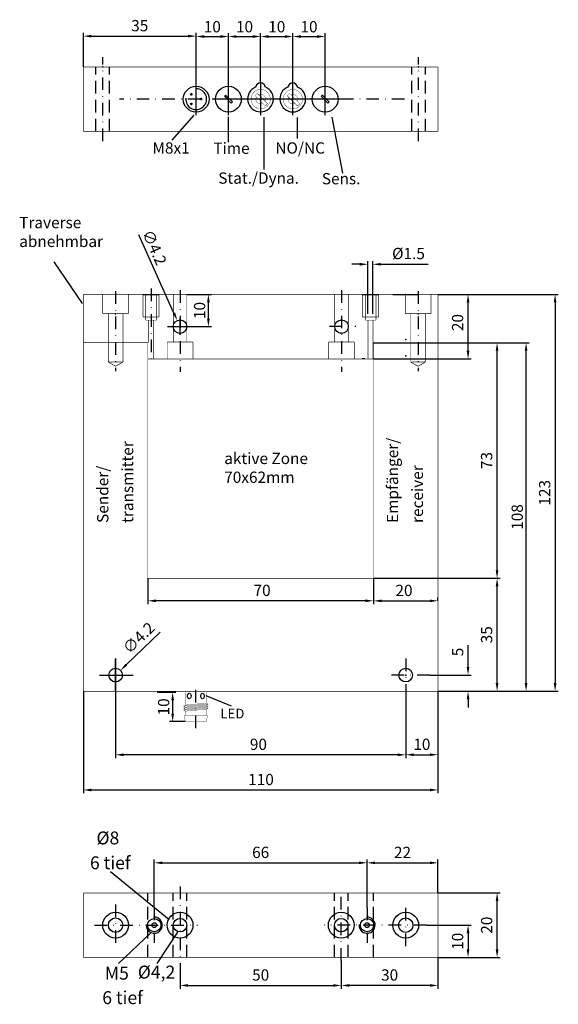
# Model space of a CAD drawing. Units: millimetres. Extents: x 206 to 373, y -167 to 138.
import ezdxf

# ---------------------------------------------------------------- set-up
doc = ezdxf.new("R2010")
doc.units = ezdxf.units.MM
doc.header["$LTSCALE"] = 0.5
doc.linetypes.add('DASHDOT', pattern=[15.631579, 7.815789, -3.907895, 0, -3.907895])
doc.linetypes.add('DASHED', pattern=[11.723684, 7.815789, -3.907895])
doc.layers.get('DEFPOINTS').update_dxf_attribs({"linetype": 'CONTINUOUS'})
for name, color, linetype in [('AUSSEN', 3, 'CONTINUOUS'), ('BEM', 1, 'CONTINUOUS'), ('MITTE', 1, 'DASHDOT'), ('VERDECKT', 1, 'DASHED')]:
    doc.layers.add(name, color=color, linetype=linetype)
doc.styles.get("Standard").update_dxf_attribs({"font": 'ARIAL.TTF'})
doc.dimstyles.new('ISO-25', dxfattribs={"dimscale": 0, "dimtxt": 3.5, "dimasz": 2.5, "dimexe": 1, "dimexo": 0, "dimgap": 0.8, "dimtad": 1, "dimdec": 1, "dimzin": 9, "dimdsep": 46, "dimtxsty": 'Standard', "dimcen": 2.5, "dimadec": 0, "dimazin": 0, "dimtfac": 1, "dimtofl": 0, "dimtmove": 0, "dimatfit": 0, "dimfxl": 1, "dimtzin": 0, "dimarcsym": 0})
doc.dimstyles.get("Standard").update_dxf_attribs({"dimscale": 0, "dimtxt": 3.5, "dimasz": 2.5, "dimexe": 1, "dimexo": 0, "dimgap": 1, "dimtad": 1, "dimdec": 4, "dimdsep": 46, "dimlunit": 6, "dimtxsty": 'Standard', "dimcen": -2.5, "dimadec": 0, "dimazin": 0, "dimtfac": 1, "dimtdec": 4, "dimtmove": 0, "dimatfit": 3, "dimfxl": 1, "dimtolj": 1, "dimtzin": 0, "dimarcsym": 0})

# ---------------------------------------------------------------- blocks, each defined once
blk = doc.blocks.new('*D0')
at = {"layer": 'BEM', "color": 0, "linetype": 'Continuous', "lineweight": -2}
for p, q in [((246, -34.9), (246, -42.88)), ((316, -34.9), (316, -42.88)), ((313.5, -41.88), (248.5, -41.88))]:
    blk.add_line(p, q, dxfattribs=at)
at = {"layer": 'BEM', "color": 0, "linetype": 'Continuous'}
for points in [[(248.5, -41.46), (248.5, -42.29), (246, -41.88)], [(313.5, -41.46), (313.5, -42.29), (316, -41.88)]]:
    blk.add_solid(points, dxfattribs=at)
at = {"layer": 'DEFPOINTS', "color": 0, "linetype": 'Continuous'}
for p in [(246, -34.9), (316, -34.9), (246, -41.88)]:
    blk.add_point(p, dxfattribs=at)
at = {"layer": 'BEM', "color": 0, "linetype": 'Continuous', "insert": (281.45, -39.09), "char_height": 3.5, "attachment_point": 5}
blk.add_mtext('70', dxfattribs=at)
blk = doc.blocks.new('*D1')
at = {"layer": 'BEM', "color": 0, "linetype": 'Continuous', "lineweight": -2}
for p, q in [((316, -34.9), (316, -42.89)), ((318.5, -41.89), (333.5, -41.89)), ((336, -41.89), (336, -40.89))]:
    blk.add_line(p, q, dxfattribs=at)
at = {"layer": 'BEM', "color": 0, "linetype": 'Continuous'}
for points in [[(318.5, -41.48), (318.5, -42.31), (316, -41.89)], [(333.5, -41.48), (333.5, -42.31), (336, -41.89)]]:
    blk.add_solid(points, dxfattribs=at)
at = {"layer": 'DEFPOINTS', "color": 0, "linetype": 'Continuous'}
for p in [(316, -34.9), (336, -41.89), (336, -41.89)]:
    blk.add_point(p, dxfattribs=at)
at = {"layer": 'BEM', "color": 0, "linetype": 'Continuous', "insert": (325.45, -39.11), "char_height": 3.5, "attachment_point": 5}
blk.add_mtext('20', dxfattribs=at)
blk = doc.blocks.new('*D2')
at = {"layer": 'BEM', "color": 0, "linetype": 'Continuous', "lineweight": -2}
for p, q in [((316, -34.9), (355.33, -34.9)), ((354.33, -67.4), (354.33, -37.4)), ((336, -69.9), (355.33, -69.9))]:
    blk.add_line(p, q, dxfattribs=at)
at = {"layer": 'BEM', "color": 0, "linetype": 'Continuous'}
for points in [[(353.91, -37.4), (354.75, -37.4), (354.33, -34.9)], [(353.91, -67.4), (354.75, -67.4), (354.33, -69.9)]]:
    blk.add_solid(points, dxfattribs=at)
at = {"layer": 'DEFPOINTS', "color": 0, "linetype": 'Continuous'}
for p in [(316, -34.9), (354.33, -34.9), (336, -69.9)]:
    blk.add_point(p, dxfattribs=at)
at = {"layer": 'BEM', "color": 0, "linetype": 'Continuous', "insert": (351.54, -52.4), "char_height": 3.5, "attachment_point": 5, "rotation": 90}
blk.add_mtext('35', dxfattribs=at)
blk = doc.blocks.new('*D3')
at = {"layer": 'BEM', "color": 0, "linetype": 'Continuous', "lineweight": -2}
for p, q in [((345.33, -62.4), (345.33, -55.58)), ((333.45, -64.9), (346.33, -64.9)), ((336, -69.9), (346.33, -69.9)), ((345.33, -72.4), (345.33, -74.9))]:
    blk.add_line(p, q, dxfattribs=at)
at = {"layer": 'BEM', "color": 0, "linetype": 'Continuous'}
for points in [[(344.91, -62.4), (345.75, -62.4), (345.33, -64.9)], [(344.91, -72.4), (345.75, -72.4), (345.33, -69.9)]]:
    blk.add_solid(points, dxfattribs=at)
at = {"layer": 'DEFPOINTS', "color": 0, "linetype": 'Continuous'}
for p in [(333.45, -64.9), (345.33, -64.9), (336, -69.9)]:
    blk.add_point(p, dxfattribs=at)
at = {"layer": 'BEM', "color": 0, "linetype": 'Continuous', "insert": (342.55, -57.74), "char_height": 3.5, "attachment_point": 5, "rotation": 90}
blk.add_mtext('5', dxfattribs=at)
blk = doc.blocks.new('*D4')
at = {"layer": 'BEM', "color": 0, "linetype": 'Continuous', "lineweight": -2}
for p, q in [((336, -132.4), (355.33, -132.4)), ((354.33, -149.9), (354.33, -134.9)), ((336, -152.4), (355.33, -152.4))]:
    blk.add_line(p, q, dxfattribs=at)
at = {"layer": 'BEM', "color": 0, "linetype": 'Continuous'}
for points in [[(353.91, -134.9), (354.75, -134.9), (354.33, -132.4)], [(353.91, -149.9), (354.75, -149.9), (354.33, -152.4)]]:
    blk.add_solid(points, dxfattribs=at)
at = {"layer": 'DEFPOINTS', "color": 0, "linetype": 'Continuous'}
for p in [(336, -132.4), (354.33, -132.4), (336, -152.4)]:
    blk.add_point(p, dxfattribs=at)
at = {"layer": 'BEM', "color": 0, "linetype": 'Continuous', "insert": (351.54, -142.4), "char_height": 3.5, "attachment_point": 5, "rotation": 90}
blk.add_mtext('20', dxfattribs=at)
blk = doc.blocks.new('*D5')
at = {"layer": 'BEM', "color": 0, "linetype": 'Continuous', "lineweight": -2}
for p, q in [((332.5, -142.4), (346.33, -142.4)), ((345.33, -144.9), (345.33, -149.9)), ((336, -152.4), (346.33, -152.4))]:
    blk.add_line(p, q, dxfattribs=at)
at = {"layer": 'BEM', "color": 0, "linetype": 'Continuous'}
for points in [[(344.91, -144.9), (345.75, -144.9), (345.33, -142.4)], [(344.91, -149.9), (345.75, -149.9), (345.33, -152.4)]]:
    blk.add_solid(points, dxfattribs=at)
at = {"layer": 'DEFPOINTS', "color": 0, "linetype": 'Continuous'}
for p in [(332.5, -142.4), (336, -152.4), (345.33, -152.4)]:
    blk.add_point(p, dxfattribs=at)
at = {"layer": 'BEM', "color": 0, "linetype": 'Continuous', "insert": (342.54, -147.4), "char_height": 3.5, "attachment_point": 5, "rotation": 90}
blk.add_mtext('10', dxfattribs=at)
blk = doc.blocks.new('*D6')
at = {"layer": 'BEM', "color": 0, "linetype": 'Continuous', "lineweight": -2}
for p, q in [((248, -136.9), (248, -122.08)), ((250.5, -123.08), (311.5, -123.08)), ((314, -136.9), (314, -122.08))]:
    blk.add_line(p, q, dxfattribs=at)
at = {"layer": 'BEM', "color": 0, "linetype": 'Continuous'}
for points in [[(250.5, -122.66), (250.5, -123.5), (248, -123.08)], [(311.5, -122.66), (311.5, -123.5), (314, -123.08)]]:
    blk.add_solid(points, dxfattribs=at)
at = {"layer": 'DEFPOINTS', "color": 0, "linetype": 'Continuous'}
for p in [(314, -123.08), (248, -136.9), (314, -136.9)]:
    blk.add_point(p, dxfattribs=at)
at = {"layer": 'BEM', "color": 0, "linetype": 'Continuous', "insert": (281, -120.29), "char_height": 3.5, "attachment_point": 5}
blk.add_mtext('66', dxfattribs=at)
blk = doc.blocks.new('*D7')
at = {"layer": 'BEM', "color": 0, "linetype": 'Continuous', "lineweight": -2}
for p, q in [((314, -136.9), (314, -122.08)), ((316.5, -123.08), (333.5, -123.08)), ((336, -132.4), (336, -122.08))]:
    blk.add_line(p, q, dxfattribs=at)
at = {"layer": 'BEM', "color": 0, "linetype": 'Continuous'}
for points in [[(316.5, -122.66), (316.5, -123.5), (314, -123.08)], [(333.5, -122.66), (333.5, -123.5), (336, -123.08)]]:
    blk.add_solid(points, dxfattribs=at)
at = {"layer": 'DEFPOINTS', "color": 0, "linetype": 'Continuous'}
for p in [(336, -123.08), (336, -132.4), (314, -136.9)]:
    blk.add_point(p, dxfattribs=at)
at = {"layer": 'BEM', "color": 0, "linetype": 'Continuous', "insert": (325, -120.32), "char_height": 3.5, "attachment_point": 5}
blk.add_mtext('22', dxfattribs=at)
blk = doc.blocks.new('*D8')
at = {"layer": 'BEM', "color": 0, "linetype": 'Continuous', "lineweight": -2}
for p, q in [((256, -154.4), (256, -162.08)), ((306, -153.4), (306, -162.08)), ((258.5, -161.08), (303.5, -161.08))]:
    blk.add_line(p, q, dxfattribs=at)
at = {"layer": 'BEM', "color": 0, "linetype": 'Continuous'}
for points in [[(258.5, -160.66), (258.5, -161.5), (256, -161.08)], [(303.5, -160.66), (303.5, -161.5), (306, -161.08)]]:
    blk.add_solid(points, dxfattribs=at)
at = {"layer": 'DEFPOINTS', "color": 0, "linetype": 'Continuous'}
for p in [(256, -154.4), (306, -153.4), (306, -161.08)]:
    blk.add_point(p, dxfattribs=at)
at = {"layer": 'BEM', "color": 0, "linetype": 'Continuous', "insert": (281, -158.29), "char_height": 3.5, "attachment_point": 5}
blk.add_mtext('50', dxfattribs=at)
blk = doc.blocks.new('*D9')
at = {"layer": 'BEM', "color": 0, "linetype": 'Continuous', "lineweight": -2}
for p, q in [((336, -152.4), (336, -162.08)), ((306, -153.4), (306, -162.08)), ((333.5, -161.08), (308.5, -161.08))]:
    blk.add_line(p, q, dxfattribs=at)
at = {"layer": 'BEM', "color": 0, "linetype": 'Continuous'}
for points in [[(308.5, -160.66), (308.5, -161.5), (306, -161.08)], [(333.5, -160.66), (333.5, -161.5), (336, -161.08)]]:
    blk.add_solid(points, dxfattribs=at)
at = {"layer": 'DEFPOINTS', "color": 0, "linetype": 'Continuous'}
for p in [(336, -152.4), (306, -153.4), (306, -161.08)]:
    blk.add_point(p, dxfattribs=at)
at = {"layer": 'BEM', "color": 0, "linetype": 'Continuous', "insert": (321, -158.29), "char_height": 3.5, "attachment_point": 5}
blk.add_mtext('30', dxfattribs=at)
blk = doc.blocks.new('*D10')
at = {"layer": 'BEM', "color": 0, "linetype": 'Continuous', "lineweight": -2}
for p, q in [((226, -69.9), (226, -101.5)), ((336, -69.9), (336, -101.5)), ((228.5, -100.5), (333.5, -100.5))]:
    blk.add_line(p, q, dxfattribs=at)
at = {"layer": 'BEM', "color": 0, "linetype": 'Continuous'}
for points in [[(228.5, -100.08), (228.5, -100.92), (226, -100.5)], [(333.5, -100.08), (333.5, -100.92), (336, -100.5)]]:
    blk.add_solid(points, dxfattribs=at)
at = {"layer": 'DEFPOINTS', "color": 0, "linetype": 'Continuous'}
for p in [(226, -69.9), (336, -69.9), (336, -100.5)]:
    blk.add_point(p, dxfattribs=at)
at = {"layer": 'BEM', "color": 0, "linetype": 'Continuous', "insert": (281.1, -97.71), "char_height": 3.5, "attachment_point": 5}
blk.add_mtext('110', dxfattribs=at)
blk = doc.blocks.new('*D11')
at = {"layer": 'BEM', "color": 0, "linetype": 'Continuous', "lineweight": -2}
for p, q in [((236, -70), (236, -90.6)), ((326, -70), (326, -90.6)), ((323.5, -89.6), (238.5, -89.6))]:
    blk.add_line(p, q, dxfattribs=at)
at = {"layer": 'BEM', "color": 0, "linetype": 'Continuous'}
for points in [[(238.5, -89.18), (238.5, -90.02), (236, -89.6)], [(323.5, -89.18), (323.5, -90.02), (326, -89.6)]]:
    blk.add_solid(points, dxfattribs=at)
at = {"layer": 'DEFPOINTS', "color": 0, "linetype": 'Continuous'}
for p in [(236, -70), (326, -70), (236, -89.6)]:
    blk.add_point(p, dxfattribs=at)
at = {"layer": 'BEM', "color": 0, "linetype": 'Continuous', "insert": (280.3, -86.81), "char_height": 3.5, "attachment_point": 5}
blk.add_mtext('90', dxfattribs=at)
blk = doc.blocks.new('*D12')
at = {"layer": 'BEM', "color": 0, "linetype": 'Continuous', "lineweight": -2}
for p, q in [((326, -70), (326, -90.58)), ((336, -69.9), (336, -90.58)), ((328.5, -89.58), (333.5, -89.58))]:
    blk.add_line(p, q, dxfattribs=at)
at = {"layer": 'BEM', "color": 0, "linetype": 'Continuous'}
for points in [[(328.5, -89.16), (328.5, -90), (326, -89.58)], [(333.5, -89.16), (333.5, -90), (336, -89.58)]]:
    blk.add_solid(points, dxfattribs=at)
at = {"layer": 'DEFPOINTS', "color": 0, "linetype": 'Continuous'}
for p in [(326, -70), (336, -69.9), (336, -89.58)]:
    blk.add_point(p, dxfattribs=at)
at = {"layer": 'BEM', "color": 0, "linetype": 'Continuous', "insert": (331, -86.79), "char_height": 3.5, "attachment_point": 5}
blk.add_mtext('10', dxfattribs=at)
blk = doc.blocks.new('*D13')
at = {"layer": 'BEM', "color": 0, "linetype": 'Continuous', "lineweight": -2}
for p, q in [((336, 53.1), (373.33, 53.1)), ((372.33, 50.6), (372.33, -67.4)), ((336, -69.9), (373.33, -69.9))]:
    blk.add_line(p, q, dxfattribs=at)
at = {"layer": 'BEM', "color": 0, "linetype": 'Continuous'}
for points in [[(371.91, 50.6), (372.75, 50.6), (372.33, 53.1)], [(371.91, -67.4), (372.75, -67.4), (372.33, -69.9)]]:
    blk.add_solid(points, dxfattribs=at)
at = {"layer": 'DEFPOINTS', "color": 0, "linetype": 'Continuous'}
for p in [(336, 53.1), (336, -69.9), (372.33, -69.9)]:
    blk.add_point(p, dxfattribs=at)
at = {"layer": 'BEM', "color": 0, "linetype": 'Continuous', "insert": (369.54, -8.4), "char_height": 3.5, "attachment_point": 5, "rotation": 90}
blk.add_mtext('123', dxfattribs=at)
blk = doc.blocks.new('*D14')
at = {"layer": 'BEM', "color": 0, "linetype": 'Continuous', "lineweight": -2}
for p, q in [((336, 53.1), (346.33, 53.1)), ((345.33, 35.6), (345.33, 50.6)), ((316, 33.1), (346.33, 33.1))]:
    blk.add_line(p, q, dxfattribs=at)
at = {"layer": 'BEM', "color": 0, "linetype": 'Continuous'}
for points in [[(344.91, 50.6), (345.75, 50.6), (345.33, 53.1)], [(344.91, 35.6), (345.75, 35.6), (345.33, 33.1)]]:
    blk.add_solid(points, dxfattribs=at)
at = {"layer": 'DEFPOINTS', "color": 0, "linetype": 'Continuous'}
for p in [(336, 53.1), (345.33, 53.1), (316, 33.1)]:
    blk.add_point(p, dxfattribs=at)
at = {"layer": 'BEM', "color": 0, "linetype": 'Continuous', "insert": (342.54, 44.35), "char_height": 3.5, "attachment_point": 5, "rotation": 90}
blk.add_mtext('20', dxfattribs=at)
blk = doc.blocks.new('*D15')
at = {"layer": 'BEM', "color": 0, "linetype": 'Continuous', "lineweight": -2}
for p, q in [((311.75, 62.42), (309.25, 62.42)), ((314.25, 47.1), (314.25, 63.42)), ((315.75, 47.1), (315.75, 63.42)), ((318.25, 62.42), (332.96, 62.42))]:
    blk.add_line(p, q, dxfattribs=at)
at = {"layer": 'BEM', "color": 0, "linetype": 'Continuous'}
for points in [[(311.75, 62.84), (311.75, 62), (314.25, 62.42)], [(318.25, 62.84), (318.25, 62), (315.75, 62.42)]]:
    blk.add_solid(points, dxfattribs=at)
at = {"layer": 'DEFPOINTS', "color": 0, "linetype": 'Continuous'}
for p in [(315.75, 62.42), (314.25, 47.1), (315.75, 47.1)]:
    blk.add_point(p, dxfattribs=at)
at = {"layer": 'BEM', "color": 0, "linetype": 'Continuous', "insert": (326.85, 65.3), "char_height": 3.5, "attachment_point": 5}
blk.add_mtext('%%c1.5', dxfattribs=at)
blk = doc.blocks.new('*D16')
at = {"layer": 'BEM', "color": 0, "lineweight": -2}
for p, q in [((336, 38.1), (355.33, 38.1)), ((354.33, -32.4), (354.33, 35.6)), ((316, -34.9), (355.33, -34.9))]:
    blk.add_line(p, q, dxfattribs=at)
at = {"layer": 'BEM', "color": 0}
for points in [[(353.91, 35.6), (354.75, 35.6), (354.33, 38.1)], [(353.91, -32.4), (354.75, -32.4), (354.33, -34.9)]]:
    blk.add_solid(points, dxfattribs=at)
at = {"layer": 'DEFPOINTS', "color": 0}
for p in [(336, 38.1), (354.33, 38.1), (316, -34.9)]:
    blk.add_point(p, dxfattribs=at)
at = {"layer": 'BEM', "color": 0, "insert": (351.54, 1.6), "char_height": 3.5, "attachment_point": 5, "rotation": 90}
blk.add_mtext('73', dxfattribs=at)
blk = doc.blocks.new('*D17')
at = {"layer": 'BEM', "color": 0, "lineweight": -2}
for p, q in [((226, 123.6), (226, 134.13)), ((228.5, 133.13), (258.5, 133.13)), ((261, 118.6), (261, 134.13))]:
    blk.add_line(p, q, dxfattribs=at)
at = {"layer": 'BEM', "color": 0}
for points in [[(228.5, 133.55), (228.5, 132.72), (226, 133.13)], [(258.5, 133.55), (258.5, 132.72), (261, 133.13)]]:
    blk.add_solid(points, dxfattribs=at)
at = {"layer": 'DEFPOINTS', "color": 0}
for p in [(261, 133.13), (226, 123.6), (261, 118.6)]:
    blk.add_point(p, dxfattribs=at)
at = {"layer": 'BEM', "color": 0, "insert": (243.5, 135.92), "char_height": 3.5, "attachment_point": 5}
blk.add_mtext('35', dxfattribs=at)
blk = doc.blocks.new('*D18')
at = {"layer": 'BEM', "color": 0, "lineweight": -2}
for p, q in [((239.31, -61.71), (249.86, -51.55)), ((236, -69.9), (236, -59.9)), ((231, -64.9), (241, -64.9))]:
    blk.add_line(p, q, dxfattribs=at)
at = {"layer": 'BEM', "color": 0}
blk.add_solid([(239.02, -61.41), (239.6, -62.01), (237.51, -63.44)], dxfattribs=at)
at = {"layer": 'DEFPOINTS', "color": 0}
for p in [(237.51, -63.44), (234.49, -66.36)]:
    blk.add_point(p, dxfattribs=at)
at = {"layer": 'BEM', "color": 0, "insert": (243.48, -53.68), "char_height": 3.5, "attachment_point": 5, "rotation": 43.9321}
blk.add_mtext('∅4.2', dxfattribs=at)
blk = doc.blocks.new('*D19')
at = {"layer": 'BEM', "color": 0, "lineweight": -2}
for p, q in [((336, 38.1), (364.33, 38.1)), ((363.33, -67.4), (363.33, 35.6)), ((336.63, -69.9), (364.33, -69.9))]:
    blk.add_line(p, q, dxfattribs=at)
at = {"layer": 'BEM', "color": 0}
for points in [[(362.91, 35.6), (363.75, 35.6), (363.33, 38.1)], [(362.91, -67.4), (363.75, -67.4), (363.33, -69.9)]]:
    blk.add_solid(points, dxfattribs=at)
at = {"layer": 'DEFPOINTS', "color": 0}
for p in [(336, 38.1), (363.33, 38.1), (336.63, -69.9)]:
    blk.add_point(p, dxfattribs=at)
at = {"layer": 'BEM', "color": 0, "insert": (361.04, -15.9), "char_height": 3.5, "attachment_point": 5, "rotation": 90}
blk.add_mtext('108', dxfattribs=at)
blk = doc.blocks.new('*D20')
at = {"layer": 'BEM', "color": 0, "lineweight": -2}
for p, q in [((258.1, 53.1), (265.78, 53.1)), ((264.78, 45.6), (264.78, 50.6)), ((258.1, 43.1), (265.78, 43.1))]:
    blk.add_line(p, q, dxfattribs=at)
at = {"layer": 'BEM', "color": 0}
for points in [[(264.37, 50.6), (265.2, 50.6), (264.78, 53.1)], [(264.37, 45.6), (265.2, 45.6), (264.78, 43.1)]]:
    blk.add_solid(points, dxfattribs=at)
at = {"layer": 'DEFPOINTS', "color": 0}
for p in [(258.1, 53.1), (264.78, 53.1), (258.1, 43.1)]:
    blk.add_point(p, dxfattribs=at)
at = {"layer": 'BEM', "color": 0, "insert": (262.5, 48.1), "char_height": 3.5, "attachment_point": 5, "rotation": 90}
blk.add_mtext('10', dxfattribs=at)
blk = doc.blocks.new('*D21')
at = {"layer": 'BEM', "color": 0, "lineweight": -2}
for p, q in [((254.11, 47.29), (243.19, 71.54)), ((253.5, 43.1), (258.5, 43.1)), ((256, 40.6), (256, 45.6))]:
    blk.add_line(p, q, dxfattribs=at)
at = {"layer": 'BEM', "color": 0}
blk.add_solid([(254.49, 47.47), (253.73, 47.12), (255.14, 45.01)], dxfattribs=at)
at = {"layer": 'DEFPOINTS', "color": 0}
for p in [(255.14, 45.01), (256.86, 41.19)]:
    blk.add_point(p, dxfattribs=at)
at = {"layer": 'BEM', "color": 0, "insert": (247.65, 67.44), "char_height": 3.5, "attachment_point": 5, "rotation": 294.2567}
blk.add_mtext('∅4.2', dxfattribs=at)
blk = doc.blocks.new('*D28')
at = {"layer": 'BEM', "color": 0, "lineweight": -2}
for p, q in [((261, 118.6), (261, 134)), ((263.5, 133), (268.5, 133)), ((271, 118.6), (271, 134))]:
    blk.add_line(p, q, dxfattribs=at)
at = {"layer": 'BEM', "color": 0}
for points in [[(263.5, 133.42), (263.5, 132.58), (261, 133)], [(268.5, 133.42), (268.5, 132.58), (271, 133)]]:
    blk.add_solid(points, dxfattribs=at)
at = {"layer": 'DEFPOINTS', "color": 0}
for p in [(271, 133), (261, 118.6), (271, 118.6)]:
    blk.add_point(p, dxfattribs=at)
at = {"layer": 'BEM', "color": 0, "insert": (266, 135.59), "char_height": 3.5, "attachment_point": 5}
blk.add_mtext('10', dxfattribs=at)
blk = doc.blocks.new('*D29')
at = {"layer": 'BEM', "color": 0, "lineweight": -2}
for p, q in [((271, 118.6), (271, 134)), ((273.5, 133), (278.5, 133)), ((281, 118.6), (281, 134))]:
    blk.add_line(p, q, dxfattribs=at)
at = {"layer": 'BEM', "color": 0}
for points in [[(273.5, 133.42), (273.5, 132.58), (271, 133)], [(278.5, 133.42), (278.5, 132.58), (281, 133)]]:
    blk.add_solid(points, dxfattribs=at)
at = {"layer": 'DEFPOINTS', "color": 0}
for p in [(281, 133), (271, 118.6), (281, 118.6)]:
    blk.add_point(p, dxfattribs=at)
at = {"layer": 'BEM', "color": 0, "insert": (276, 135.59), "char_height": 3.5, "attachment_point": 5}
blk.add_mtext('10', dxfattribs=at)
blk = doc.blocks.new('*D30')
at = {"layer": 'BEM', "color": 0, "lineweight": -2}
for p, q in [((281, 118.6), (281, 134)), ((283.5, 133), (288.5, 133)), ((291, 118.59), (291, 134))]:
    blk.add_line(p, q, dxfattribs=at)
at = {"layer": 'BEM', "color": 0}
for points in [[(283.5, 133.42), (283.5, 132.58), (281, 133)], [(288.5, 133.42), (288.5, 132.58), (291, 133)]]:
    blk.add_solid(points, dxfattribs=at)
at = {"layer": 'DEFPOINTS', "color": 0}
for p in [(291, 133), (281, 118.6), (291, 118.59)]:
    blk.add_point(p, dxfattribs=at)
at = {"layer": 'BEM', "color": 0, "insert": (286, 135.59), "char_height": 3.5, "attachment_point": 5}
blk.add_mtext('10', dxfattribs=at)
blk = doc.blocks.new('*D31')
at = {"layer": 'BEM', "color": 0, "lineweight": -2}
for p, q in [((291, 118.64), (291, 134)), ((293.5, 133), (298.5, 133)), ((301, 118.6), (301, 134))]:
    blk.add_line(p, q, dxfattribs=at)
at = {"layer": 'BEM', "color": 0}
for points in [[(293.5, 133.42), (293.5, 132.58), (291, 133)], [(298.5, 133.42), (298.5, 132.58), (301, 133)]]:
    blk.add_solid(points, dxfattribs=at)
at = {"layer": 'DEFPOINTS', "color": 0}
for p in [(301, 133), (291, 118.64), (301, 118.6)]:
    blk.add_point(p, dxfattribs=at)
at = {"layer": 'BEM', "color": 0, "insert": (296, 135.59), "char_height": 3.5, "attachment_point": 5}
blk.add_mtext('10', dxfattribs=at)
blk = doc.blocks.new('*D32')
at = {"layer": 'BEM', "color": 0, "lineweight": -2}
for p, q in [((248.9, -70.18), (254.7, -70.18)), ((253.7, -72.68), (253.7, -76.83)), ((257.62, -79.33), (252.7, -79.33))]:
    blk.add_line(p, q, dxfattribs=at)
at = {"layer": 'BEM', "color": 0}
for points in [[(253.28, -72.68), (254.12, -72.68), (253.7, -70.18)], [(253.28, -76.83), (254.12, -76.83), (253.7, -79.33)]]:
    blk.add_solid(points, dxfattribs=at)
at = {"layer": 'DEFPOINTS', "color": 0}
for p in [(248.9, -70.18), (253.7, -79.33), (257.62, -79.33)]:
    blk.add_point(p, dxfattribs=at)
at = {"layer": 'BEM', "color": 0, "insert": (250.91, -74.75), "char_height": 3.5, "attachment_point": 5, "rotation": 90}
blk.add_mtext('\\A1;10', dxfattribs=at)

msp = doc.modelspace()

# ---------------------------------------------------------------- linework, layer by layer
at = {"layer": 'AUSSEN', "color": 3}
for p, q in [((261, 108.6), (261, 118.6)), ((271, 108.6), (271, 118.6)), ((281.00382, 108.60355), (281.00382, 118.60355)), ((291.0018, 108.59456), (291.0018, 118.59456)), ((301, 108.6), (301, 118.6)), ((301, 108.6), (301, 118.6)), ((259.43226, 114.85936), (259.25936, 115.03226)), ((259.57234, 114.8607), (259.2607, 115.17234)), ((259.66354, 114.91092), (259.31092, 115.26354)), ((259.72495, 114.99094), (259.39094, 115.32495)), ((259.74988, 115.10743), (259.50743, 115.34988)), ((262.49723, 113.35002), (262.25002, 113.59723)), ((262.61212, 113.37656), (262.27656, 113.71212)), ((262.69118, 113.43892), (262.33892, 113.79118)), ((262.74034, 113.53118), (262.43118, 113.84034)), ((262.73872, 113.67422), (262.57422, 113.83872)), ((276, 113.6), (266, 113.6)), ((271.86905, 112.3774), (269.7774, 114.46905)), ((272.2226, 112.73095), (270.13095, 114.8226)), ((286.00382, 113.60355), (276.00382, 113.60355)), ((296.0018, 113.59456), (286.0018, 113.59456)), ((306, 113.6), (296, 113.6)), ((306, 113.6), (296, 113.6)), ((301.86905, 112.3774), (299.7774, 114.46905)), ((302.2226, 112.73095), (300.13095, 114.8226)), ((259.46996, 111.85181), (259.25181, 112.06996)), ((259.5946, 111.8686), (259.2686, 112.1946)), ((259.67907, 111.92555), (259.32555, 112.27907)), ((259.734, 112.01204), (259.41204, 112.334)), ((259.74663, 112.14083), (259.54083, 112.34663)), ((244.5, 53.1), (245.375, 53.1)), ((245.375, 53.1), (248.71957, 53.1)), ((248.71957, 53.1), (249.5, 53.1)), ((312.57705, 53.1), (313.45205, 53.1)), ((313.45205, 53.1), (316.79662, 53.1)), ((316.79662, 53.1), (317.57705, 53.1)), ((322, 53.1), (330, 53.1)), ((316, 38.1), (336, 38.1)), ((313.29348, 33.08966), (312.51304, 33.08966)), ((236, -59.8), (236, -70))]:
    msp.add_line(p, q, dxfattribs=at)
for points, const_width in [([(226, 123.6), (336, 123.6)], 0.2), ([(226, 103.6), (226, 123.6)], 0.2), ([(336, 103.6), (336, 123.6)], 0.2), ([(279.23605, 114.66421), (282.41803, 111.48223), (283.12514, 112.18934), (279.94316, 115.37132), (279.23605, 114.66421)], 0.1), ([(289.23403, 114.65522), (292.41601, 111.47324), (293.12312, 112.18035), (289.94114, 115.36233), (289.23403, 114.65522)], 0.1), ([(226, 103.6), (336, 103.6)], 0.2), ([(226, 53.1), (336, 53.1)], 0.2), ([(226, -29.9), (226, 53.1)], 0.2), ([(232, 53.1), (232, 47.1)], 0.2), ([(240, 53.1), (240, 47.1)], 0.2), ([(244.5, 53.1), (244.5, 46.1)], 0.2), ([(245.375, 45.1), (245.375, 53.1)], 0.2), ([(248.71957, 45.1), (248.71957, 53.1)], 0.2), ([(249.5, 46.1), (249.5, 53.1)], 0.2), ([(253.9, 38.35), (253.9, 53.1)], 0.2), ([(258.1, 38.35), (258.1, 53.1)], 0.2), ([(303.99085, 38.35), (303.99085, 53.1)], 0.2), ([(308.19085, 38.35), (308.19085, 53.1)], 0.2), ([(312.57705, 53.1), (312.57705, 46.1)], 0.2), ([(313.45205, 45.1), (313.45205, 53.1)], 0.2), ([(316.79662, 45.1), (316.79662, 53.1)], 0.2), ([(317.57705, 46.1), (317.57705, 53.1)], 0.2), ([(325.83151, 53.1), (325.83151, 47.1)], 0.2), ([(333.83151, 53.1), (333.83151, 47.1)], 0.2), ([(336, -69.9), (336, 53.1)], 0.2), ([(240, 47.1), (232, 47.1)], 0.2), ([(233.75, 47.1), (233.75, 32.1)], 0.2), ([(238.25, 47.1), (238.25, 32.1)], 0.2), ([(244.5, 46.1), (249.5, 46.1)], 0.2), ([(312.57705, 46.1), (317.57705, 46.1)], 0.2), ([(333.83151, 47.1), (325.83151, 47.1)], 0.2), ([(327.58151, 47.1), (327.58151, 32.1)], 0.2), ([(332.08151, 47.1), (332.08151, 32.1)], 0.2), ([(245.375, 45.1), (248.71957, 45.1)], 0.2), ([(246.25, 45.1), (246.25, 38.088)], 0.2), ([(247.75, 33.1), (247.75, 45.1)], 0.2), ([(313.45205, 45.1), (316.79662, 45.1)], 0.2), ([(314.32705, 45.1), (314.32705, 33.31988)], 0.2), ([(315.82705, 33.1), (315.82705, 45.1)], 0.2), ([(226, 38.1), (246, 38.1)], 0.2), ([(246, -34.9), (246, 38.1)], 0.2), ([(252, 38.35), (252, 33.1)], 0.2), ([(260, 38.35), (252, 38.35)], 0.2), ([(260, 38.35), (260, 33.1)], 0.2), ([(310.09085, 38.35), (302.09085, 38.35)], 0.2), ([(302.09085, 38.35), (302.09085, 33.1)], 0.2), ([(310.09085, 38.35), (310.09085, 33.1)], 0.2), ([(316, -34.9), (316, 38.1)], 0.2), ([(233.75, 32.1), (236, 30.80096)], 0.2), ([(233.75, 32.1), (238.25, 32.1)], 0.2), ([(236, 30.80096), (238.25, 32.1)], 0.2), ([(246, 33.1), (316, 33.1)], 0.2), ([(327.58151, 32.1), (329.83151, 30.80096)], 0.2), ([(327.58151, 32.1), (332.08151, 32.1)], 0.2), ([(329.83151, 30.80096), (332.08151, 32.1)], 0.2), ([(226, -69.9), (226, -29.9)], 0.2), ([(246, -34.9), (316, -34.9)], 0.2), ([(226, -69.9), (336, -69.9)], 0.2), ([(226, -152.4), (226, -132.4)], 0.2), ([(226, -132.4), (336, -132.4)], 0.2), ([(336, -152.4), (336, -132.4)], 0.2), ([(226, -152.4), (336, -152.4)], 0.2)]:
    msp.add_lwpolyline(points, dxfattribs=dict(at, const_width=const_width))
at = {"layer": 'AUSSEN', "color": 3, "const_width": 0.1}
for points in [[(281.00382, 110.60355, 0.098491403), (282.15187, 110.83191, 0.098491403), (283.12514, 111.48223, 0.098491403), (283.77545, 112.4555, 0.098491403), (284.00382, 113.60355, 0.098491403), (283.77545, 114.7516, 0.098491403), (283.12514, 115.72487, 0.098491403), (282.15187, 116.37519, 0.098491403), (281.00382, 116.60355, 0.098491403), (279.85577, 116.37519, 0.098491403), (278.8825, 115.72487, 0.098491403), (278.23218, 114.7516, 0.098491403), (278.00382, 113.60355, 0.098491403), (278.23218, 112.4555, 0.098491403), (278.8825, 111.48223, 0.098491403), (279.85577, 110.83191, 0.098491403)], [(291.0018, 110.59456, 0.098491403), (292.14985, 110.82292, 0.098491403), (293.12312, 111.47324, 0.098491403), (293.77344, 112.44651, 0.098491403), (294.0018, 113.59456, 0.098491403), (293.77344, 114.74261, 0.098491403), (293.12312, 115.71588, 0.098491403), (292.14985, 116.3662, 0.098491403), (291.0018, 116.59456, 0.098491403), (289.85375, 116.3662, 0.098491403), (288.88048, 115.71588, 0.098491403), (288.23016, 114.74261, 0.098491403), (288.0018, 113.59456, 0.098491403), (288.23016, 112.44651, 0.098491403), (288.88048, 111.47324, 0.098491403), (289.85375, 110.82292, 0.098491403)]]:
    msp.add_lwpolyline(points, format="xyb", close=True, dxfattribs=at)
for points in [[(279.65026, 114.25, 0.013216312), (279.618, 114.17758, 0.098491403), (279.50382, 113.60355, 0.098491403), (279.618, 113.02953, 0.098491403), (279.94316, 112.54289, 0.098491403)], [(282.35737, 112.9571, 0.013216312), (282.38964, 113.02953, 0.098491403), (282.50382, 113.60355, 0.098491403), (282.38964, 114.17758, 0.098491403), (282.06448, 114.66421, 0.098491403), (281.57784, 114.98937, 0.098491403), (281.00382, 115.10355, 0.098491403), (280.42979, 114.98937, 0.013216312), (280.35737, 114.9571, 0.098491403)], [(289.64825, 114.24101, 0.013216312), (289.61598, 114.16859, 0.098491403), (289.5018, 113.59456, 0.098491403), (289.61598, 113.02054, 0.098491403), (289.94114, 112.5339, 0.098491403)], [(292.35535, 112.94812, 0.013216312), (292.38762, 113.02054, 0.098491403), (292.5018, 113.59456, 0.098491403), (292.38762, 114.16859, 0.098491403), (292.06246, 114.65522, 0.098491403), (291.57583, 114.98038, 0.098491403), (291.0018, 115.09456, 0.098491403), (290.42778, 114.98038, 0.013216312), (290.35535, 114.94812, 0.098491403)], [(279.94316, 112.54289, 0.098491403), (280.42979, 112.21773, 0.098491403), (281.00382, 112.10355, 0.098491403), (281.57784, 112.21773, 0.013216312), (281.65026, 112.25, 0.098491403)], [(289.94114, 112.5339, 0.098491403), (290.42778, 112.20874, 0.098491403), (291.0018, 112.09456, 0.098491403), (291.57583, 112.20874, 0.013216312), (291.64825, 112.24101, 0.098491403)]]:
    msp.add_lwpolyline(points, format="xyb", dxfattribs=at)
at = {"layer": 'AUSSEN', "const_width": 0.1}
for points in [[(257.65152, -74.19757), (257.65152, -70.19757)], [(264.14989, -70.19757), (264.14989, -73.57227)], [(264.69142, -73.88492), (257.10999, -74.51022)], [(264.69142, -74.51022), (257.10999, -75.13553)], [(264.69142, -75.13553), (257.10999, -75.76084)], [(257.65152, -74.19757), (264.14989, -73.57227)], [(257.65152, -74.82288), (264.14989, -74.19757)], [(257.65152, -75.44818), (264.14989, -74.82288)], [(257.65152, -76.07349), (264.14989, -75.44818)], [(257.65152, -77.42712), (257.65152, -76.07349)], [(264.14989, -75.44818), (264.14989, -77.42712)], [(257.3266, -77.42712), (264.47481, -77.42712)], [(257.3266, -77.42712), (257.62409, -79.32512)], [(264.17732, -79.32512), (257.62409, -79.32512)], [(264.47481, -77.42712), (264.17732, -79.32512)]]:
    msp.add_lwpolyline(points, dxfattribs=at)
at = {"layer": 'AUSSEN'}
for points in [[(257.65152, -76.07349, 0.1, 0.1, 0), (257.10999, -75.76084, 0.1, 0.1, 0), (257.65152, -75.44818, 0.1, 0.1, 0), (257.10999, -75.13553, 0.1, 0.1, 0), (257.65152, -74.82288, 0.1, 0.1, 0), (257.10999, -74.51022, 0.1, 0.1, 0), (257.65152, -74.19757, 0, 0, 0)], [(264.14989, -75.44818, 0.1, 0.1, 0), (264.69142, -75.13553, 0.1, 0.1, 0), (264.14989, -74.82288, 0.1, 0.1, 0), (264.69142, -74.51022, 0.1, 0.1, 0), (264.14989, -74.19757, 0.1, 0.1, 0), (264.69142, -73.88492, 0.1, 0.1, 0), (264.14989, -73.57227, 0, 0, 0)]]:
    msp.add_lwpolyline(points, format="xyseb", dxfattribs=at)
at = {"layer": 'AUSSEN', "color": 3}
for centre, radius in [((261, 113.6), 4), ((271, 113.6), 4), ((301, 113.6), 4), ((259.5, 115.1), 0.25), ((262.5, 113.6), 0.25), ((259.5, 112.1), 0.25), ((256, 43.1), 2.1), ((306.09085, 43.1), 2.1), ((236, -64.9), 2.1), ((326, -64.9), 2.1), ((236, -142.4), 4), ((236, -142.4), 2.25), ((248, -142.4), 2.06698), ((256, -142.4), 4), ((256, -142.4), 2.1), ((306, -142.4), 4), ((306, -142.4), 2.1), ((314, -142.4), 2.06698), ((326, -142.4), 4), ((326, -142.4), 2.25), ((248, -142.4), 0.75), ((314, -142.4), 0.75)]:
    msp.add_circle(centre, radius, dxfattribs=at)
for centre, radius, start, end in [((261, 113.6), 3.23321, 175, 90), ((280.95827, 113.65314), 4, 111.7867893, 68.2132107), ((280.95827, 117.15314), 1.5, 8.2132107, 171.7867893), ((290.95626, 113.64415), 4, 111.7867893, 68.2132107), ((290.95626, 117.14415), 1.5, 8.2132107, 171.7867893), ((271, 113.6), 1.5, 125.4059318, 144.5940682), ((301, 113.6), 1.5, 125.4059318, 144.5940682), ((271, 113.6), 1.5, 305.4059318, 324.5940682), ((301, 113.6), 1.5, 305.4059318, 324.5940682), ((248, -142.4), 2.5, 175, 95), ((314, -142.4), 2.5, 175, 95)]:
    msp.add_arc(centre, radius, start, end, dxfattribs=at)
at = {"layer": 'AUSSEN'}
for centre in [(258.85071, -71.37676), (262.95071, -71.37676)]:
    msp.add_ellipse(centre, major_axis=(0, 0.85), ratio=0.647058824, dxfattribs=at)
at = {"layer": 'AUSSEN', "color": 3}
for p in [(232, 123.6), (330, 123.6), (232, 103.6), (330, 103.6), (326, 53.1), (236, 47.1), (329.83151, 47.1), (256, 45.1), (256, 43.1), (306, 45.1), (306.09085, 45.1), (306.01304, 41.08966), (326.01304, 39.08966), (326, 34.01854), (236, -64.9), (326, -64.9), (248, -142.4), (248, -142.4), (256, -142.4), (306, -142.4), (314, -142.4), (314, -142.4)]:
    msp.add_point(p, dxfattribs=at)
at = {"layer": 'BEM'}
for p, q in [((260.27311, 108.66235), (253.47311, 100.86235)), ((270.87311, 108.16235), (270.87311, 100.26235)), ((281.97311, 107.96235), (281.97311, 91.76235)), ((292.27311, 107.86235), (292.27311, 101.36235)), ((303.07311, 107.96235), (306.37311, 90.66235))]:
    msp.add_line(p, q, dxfattribs=at)
at = {"layer": 'BEM', "color": 1}
for p, q in [((216.8, 63.2), (225.6, 50.24944)), ((272, -74.5), (264.13391, -71.37676)), ((234.39083, -125.77789), (252.58501, -140.619)), ((236.89083, -154.27789), (246.89348, -144.80826)), ((248.89083, -154.27789), (255.34927, -144.57339))]:
    msp.add_line(p, q, dxfattribs=at)
at = {"layer": 'MITTE', "color": 1}
for p, q in [((232, 100.6), (232, 126.6)), ((330, 100.6), (330, 126.6)), ((325.60586, 113.6), (237.17246, 113.6)), ((236, 54.1), (236, 29.33413)), ((247, 54.89078), (247, 32.32668)), ((256, 54.39672), (256, 29.1)), ((306.09085, 54.39672), (306.09085, 29.1)), ((329.83151, 54.1), (329.83151, 29.33413)), ((252.1, 43.1), (259.7, 43.1)), ((326, -59.8), (326, -70)), ((231.5, -64.9), (241.4, -64.9)), ((256, -130.4), (256, -154.4)), ((306, -153.4), (306, -131.4)), ((236, -136.0165), (236, -148.9)), ((248, -136.9), (248, -147.9)), ((314, -136.9), (314, -147.9)), ((326, -148.9), (326, -136.33848)), ((229.5, -142.4), (261.40141, -142.4)), ((332.5, -142.4), (300.71022, -142.4))]:
    msp.add_line(p, q, dxfattribs=at)
at = {"layer": 'MITTE'}
for p, q in [((302.3, 43.2), (310.5, 43.2)), ((333.45474, -64.9), (320.8, -64.9))]:
    msp.add_line(p, q, dxfattribs=at)
at = {"layer": 'MITTE', "color": 1, "linetype": 'DASHDOT'}
msp.add_line((260.90071, -81.31197), (260.90071, -68.92587), dxfattribs=at)
at = {"layer": 'VERDECKT', "color": 1}
for p, q in [((229.9, 103.6), (229.9, 123.6)), ((234.1, 103.6), (234.1, 123.6)), ((327.9, 103.6), (327.9, 123.6)), ((332.1, 103.6), (332.1, 123.6)), ((246, -152.4), (246, -132.4)), ((253.9, -152.4), (253.9, -132.4)), ((258.1, -152.4), (258.1, -132.4)), ((303.9, -152.4), (303.9, -132.4)), ((308.1, -152.4), (308.1, -132.4)), ((316, -152.4), (316, -132.4))]:
    msp.add_line(p, q, dxfattribs=at)

# ---------------------------------------------------------------- texts
at = {"layer": 'BEM', "color": 1}
for s, height, p in [('M8x1', 3.5, (247.43913, 96.71441)), ('Time', 3.5, (266.32545, 96.63745)), ('NO/NC', 3.5, (285.56122, 96.71369)), ('Stat./Dyna.', 3.5, (267.84081, 87.38622)), ('Sens.', 3.5, (299.97389, 87.19856)), ('LED', 3, (268.49806, -78.32556)), ('%%c8', 4, (230.07215, -117.36687)), ('6 tief', 4, (228.04617, -125.07392)), ('M5', 4, (232.65502, -159.28055)), ('%%c4,2', 4, (242.88652, -158.94834)), ('6 tief', 4, (231.86313, -166.85594))]:
    msp.add_text(s, height=height, dxfattribs=at).set_placement(p)
for s, p in [('transmitter', (241.45827, -17.74047)), ('Empfänger/', (323.64857, -17.74047)), ('receiver', (331.34857, -17.74047)), ('Sender/', (233.75827, -17.74047))]:
    msp.add_text(s, height=3.5, rotation=90, dxfattribs=at).set_placement(p)
at = {"layer": 'BEM', "char_height": 3.5, "attachment_point": 1}
for s, insert, width in [('Traverse\\Pabnehmbar', (206.1, 77.1), 33.8), ('aktive Zone\\P70x62mm', (269.7, 4), 30.6)]:
    msp.add_mtext(s, dxfattribs=dict(at, insert=insert, width=width))

# ---------------------------------------------------------------- dimensions: what is measured, and where the dimension line sits
at = {"layer": 'BEM'}
for base, p1, p2, angle, override, picture, middle in [((261, 133.13435), (226, 123.6), (261, 118.6), 180, {"dimscale": 1, "dimgap": 1, "dimcen": -5}, '*D17', (243.5, 135.92255)), ((271, 133), (261, 118.6), (271, 118.6), 180, {"dimscale": 1}, '*D28', (266, 135.58701)), ((281.00382, 133), (271, 118.6), (281.00382, 118.60355), 180, {"dimscale": 1}, '*D29', (276.00191, 135.58701)), ((291.0018, 133), (281.00382, 118.60355), (291.0018, 118.59456), 180, {"dimscale": 1}, '*D30', (286.00281, 135.58701)), ((301, 133), (291.0018, 118.64346), (301, 118.6), 180, {"dimscale": 1}, '*D31', (296.0009, 135.58701)), ((264.78492, 53.1), (258.1, 43.1), (258.1, 53.1), 90, {"dimscale": 1, "dimgap": 0.5, "dimdec": 0, "dimtmove": 2, "dimatfit": 3}, '*D20', (262.49791, 48.1))]:
    dim = msp.add_linear_dim(base=base, p1=p1, p2=p2, angle=angle, dimstyle='ISO-25', override=override, dxfattribs=at)
    dim.commit()
    dim.dimension.update_dxf_attribs({"geometry": picture, "text_midpoint": middle})
for p1, p2, override, picture, middle in [((256.86273, 41.1854), (255.13727, 45.0146), {"dimscale": 1, "dimgap": 0.5}, '*D21', (245.4752, 66.45686)), ((234.48766, -66.35699), (237.51234, -63.44301), {"dimscale": 1, "dimgap": 1, "dimcen": -5}, '*D18', (245.48608, -55.7611))]:
    dim = msp.add_diameter_dim_2p(p1=p1, p2=p2, dimstyle='ISO-25', override=override, dxfattribs=at)
    dim.commit()
    dim.dimension.update_dxf_attribs({"geometry": picture, "text_midpoint": middle, "dimtype": 163})
at = {"layer": 'BEM', "color": 1, "linetype": 'Continuous'}
dim = msp.add_linear_dim(base=(315.75, 62.41988), p1=(314.25, 47.1), p2=(315.75, 47.1), angle=180, text='%%c<>', dimstyle='ISO-25', override={"dimscale": 1, "dimgap": 1}, dxfattribs=at)
dim.commit()
dim.dimension.update_dxf_attribs({"geometry": '*D15', "text_midpoint": (326.85317, 62.41988), "dimtype": 160})
for base, p1, p2, angle, picture, middle in [((345.32955, 53.1), (316, 33.1), (336, 53.1), 90, '*D14', (345.32955, 44.35)), ((372.32955, -69.9), (336, 53.1), (336, -69.9), 90, '*D13', (372.32955, -8.4)), ((246, -41.87554), (316, -34.9), (246, -34.9), 180, '*D0', (281.44966, -41.87554)), ((336, -41.89312), (316, -34.9), (336, -41.89312), 180, '*D1', (325.44674, -41.89312)), ((354.32955, -34.9), (336, -69.9), (316, -34.9), 90, '*D2', (354.32955, -52.4)), ((345.32955, -64.9), (336, -69.9), (333.45474, -64.9), 90, '*D3', (345.32955, -57.7397)), ((336, -100.5), (226, -69.9), (336, -69.9), 180, '*D10', (281.1, -100.5)), ((236, -89.6), (326, -70), (236, -70), 180, '*D11', (280.3, -89.6)), ((336, -89.58012), (326, -70), (336, -69.9), 180, '*D12', (331, -89.58012)), ((314, -123.08012), (248, -136.9), (314, -136.9), 180, '*D6', (281, -123.08012)), ((336, -123.08012), (314, -136.9), (336, -132.4), 180, '*D7', (325, -123.08012)), ((354.32955, -132.4), (336, -152.4), (336, -132.4), 90, '*D4', (354.32955, -142.4)), ((345.32955, -152.4), (332.5, -142.4), (336, -152.4), 90, '*D5', (345.32955, -147.4)), ((306, -161.08012), (336, -152.4), (306, -153.4), 180, '*D9', (321, -161.08012)), ((306, -161.08012), (256, -154.4), (306, -153.4), 180, '*D8', (281, -161.08012))]:
    dim = msp.add_linear_dim(base=base, p1=p1, p2=p2, angle=angle, dimstyle='ISO-25', override={"dimscale": 1, "dimgap": 1}, dxfattribs=at)
    dim.commit()
    dim.dimension.update_dxf_attribs({"geometry": picture, "text_midpoint": middle, "dimtype": 160})
at = {"layer": 'BEM'}
dim = msp.add_linear_dim(base=(354.32955, 38.1), p1=(316, -34.9), p2=(336, 38.1), angle=90, dimstyle='ISO-25', override={"dimscale": 1, "dimgap": 1}, dxfattribs=at)
dim.commit()
dim.dimension.update_dxf_attribs({"geometry": '*D16', "text_midpoint": (354.32955, 1.6), "dimtype": 160})
at = {"layer": 'BEM', "color": 1}
dim = msp.add_linear_dim(base=(363.32955, 38.1), p1=(336.625, -69.9), p2=(336, 38.1), angle=90, dimstyle='ISO-25', override={"dimscale": 1, "dimgap": 0.5, "dimdec": 0, "dimtmove": 2, "dimatfit": 3}, dxfattribs=at)
dim.commit()
dim.dimension.update_dxf_attribs({"geometry": '*D19', "text_midpoint": (361.04254, -15.9)})
at = {"layer": 'BEM'}
dim = msp.add_linear_dim(base=(253.70071, -79.32512), p1=(248.90071, -70.17676), p2=(257.62409, -79.32512), angle=90, text='10', dimstyle='Standard', override={"dimscale": 1}, dxfattribs=at)
dim.commit()
dim.dimension.update_dxf_attribs({"geometry": '*D32', "text_midpoint": (250.9137, -74.75094)})

doc.saveas('drawing.dxf')
